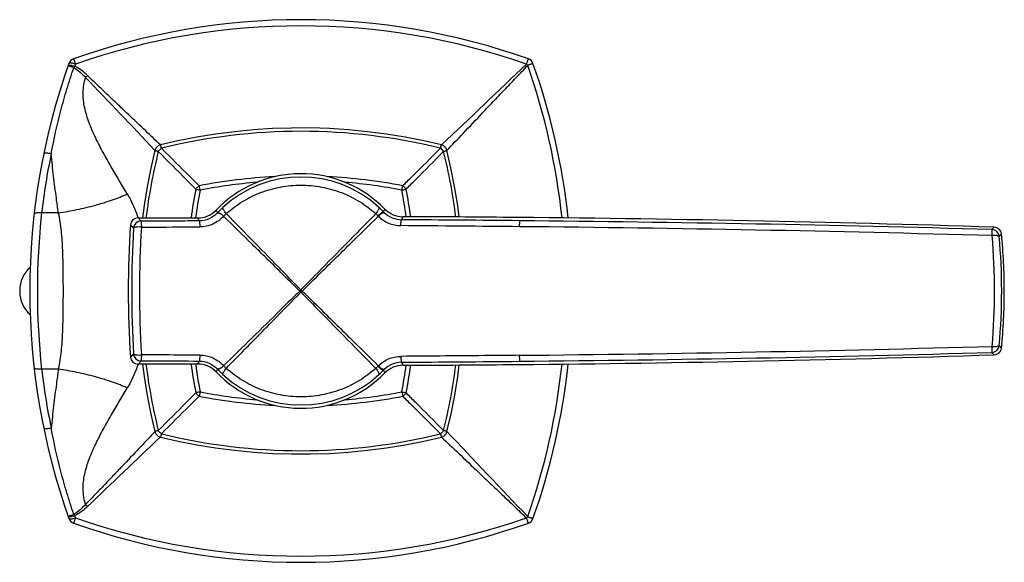
# Model space of a CAD drawing. Units: millimetres. Extents: x -26 to 598, y -19 to 354.
# Drawn here: x 220 to 319, y 124 to 178 of the extents above; entities that cross this region are included whole.
import ezdxf

# ---------------------------------------------------------------- set-up
doc = ezdxf.new("R2010")
doc.units = ezdxf.units.MM
doc.header["$LTSCALE"] = 30.734
doc.layers.add('MSBR-19', color=7, linetype='CONTINUOUS')

msp = doc.modelspace()

# ---------------------------------------------------------------- linework, layer by layer
at = {"layer": 'MSBR-19', "color": 7, "linetype": 'Continuous'}
for p, q in [((233.458, 165.181), (233.498, 165.139)), ((223.765, 158.851), (222.086, 158.851)), ((231.795, 158.35), (237.817, 158.35)), ((232.096, 158.028), (231.795, 158.35)), ((237.951, 158.04), (237.817, 158.35)), ((258.448, 158.471), (258.316, 158.164)), ((317.997, 157.418), (317.773, 157.178)), ((219.875, 151.059), (219.875, 150.931)), ((317.773, 144.806), (317.997, 144.566)), ((231.795, 143.635), (232.096, 143.957)), ((237.817, 143.635), (237.95, 143.944)), ((258.316, 143.821), (258.448, 143.513)), ((223.765, 143.133), (222.086, 143.133)), ((237.817, 143.635), (231.795, 143.635)), ((256.502, 143.024), (256.642, 142.748)), ((234.021, 136.266), (234.049, 136.293))]:
    msp.add_line(p, q, dxfattribs=at)
for points in [[(262.338, 165.694), (260.571, 166.099), (258.688, 166.47), (256.795, 166.779), (254.892, 167.026), (252.983, 167.212), (251.068, 167.336), (249.151, 167.398), (247.233, 167.397), (245.315, 167.335), (243.401, 167.211), (241.491, 167.025), (239.589, 166.777), (237.695, 166.468), (235.813, 166.097), (234.055, 165.694)], [(234.055, 165.694), (234.016, 165.683), (233.951, 165.66), (233.889, 165.632), (233.829, 165.598), (233.772, 165.558), (233.719, 165.514), (233.671, 165.465), (233.627, 165.412), (233.588, 165.355), (233.554, 165.294), (233.526, 165.231), (233.504, 165.166), (233.495, 165.134)], [(262.898, 165.134), (262.888, 165.172), (262.865, 165.237), (262.836, 165.3), (262.802, 165.36), (262.763, 165.416), (262.718, 165.469), (262.669, 165.518), (262.616, 165.562), (262.559, 165.601), (262.499, 165.635), (262.436, 165.663), (262.37, 165.685), (262.338, 165.694)], [(233.495, 165.134), (233.089, 163.366), (232.719, 161.484), (232.41, 159.59), (232.249, 158.35)], [(264.133, 158.439), (263.982, 159.6), (263.672, 161.493), (263.302, 163.376), (262.898, 165.134)], [(232.249, 143.635), (232.411, 142.384), (232.721, 140.491), (233.091, 138.609), (233.495, 136.851)], [(262.898, 136.851), (263.304, 138.618), (263.674, 140.5), (263.983, 142.394), (264.133, 143.545)], [(233.495, 136.851), (233.505, 136.812), (233.528, 136.748), (233.556, 136.685), (233.59, 136.625), (233.63, 136.569), (233.674, 136.516), (233.723, 136.467), (233.776, 136.423), (233.833, 136.384), (233.893, 136.35), (233.957, 136.322), (234.022, 136.299), (234.055, 136.291)], [(262.338, 136.291), (262.376, 136.301), (262.441, 136.324), (262.503, 136.352), (262.563, 136.386), (262.62, 136.425), (262.673, 136.47), (262.721, 136.518), (262.766, 136.572), (262.805, 136.629), (262.839, 136.689), (262.867, 136.752), (262.889, 136.818), (262.898, 136.851)], [(234.055, 136.291), (235.822, 135.885), (237.705, 135.515), (239.598, 135.206), (241.501, 134.958), (243.41, 134.772), (245.325, 134.649), (247.242, 134.587), (249.161, 134.587), (251.078, 134.649), (252.992, 134.773), (254.902, 134.959), (256.804, 135.207), (258.698, 135.516), (260.58, 135.887), (262.338, 136.291)]]:
    msp.add_lwpolyline(points, dxfattribs=at)
for centre, radius, start, end in [((248.197, 109.81), 68.487, 70.46592, 109.53408), ((248.197, 108.651), 69.022, 70.79091, 109.20931), ((289.378, 150.992), 68.487, 160.46592, 199.53408), ((225.552, 173.637), 0.762, 109.53408, 160.46592), ((228.613, 171.803), 3.686, 150.3882, 153.16104), ((286.388, 150.641), 65.167, 159.15484, 159.34894), ((-1886.223, 2434.513), 3124.723, 313.440525, 313.657238), ((268.741, 171.537), 3.154, 43.34776, 46.65283), ((205.79, 150.979), 69.089, 6.12318, 19.2019), ((270.841, 173.637), 0.762, 19.53408, 70.46592), ((207.015, 150.992), 68.487, 6.15953, 19.53408), ((228.308, 170.881), 2.405, 131.88279, 138.11744), ((-2030.281, -1978.638), 3117.768, 43.4415, 43.626688), ((248.197, 108.317), 58.746, 76.16356, 103.83644), ((287.632, 151.296), 65.98, 168.19387, 173.42499), ((290.845, 151), 58.717, 166.16454, 172.80842), ((205.552, 151), 58.714, 7.28205, 13.8356), ((248.197, 150.992), 11.803, 44.30926, 136.36599), ((248.197, 108.274), 54.285, 92.82712, 100.88302), ((248.197, 108.274), 53.841, 94.73023, 100.87362), ((248.197, 150.838), 11.623, 47.49536, 132.50464), ((248.197, 108.274), 54.285, 79.11698, 87.18422), ((248.197, 108.274), 53.841, 79.12642, 85.27164), ((290.915, 150.992), 54.285, 169.11699, 172.20937), ((290.915, 150.992), 53.841, 169.12659, 172.14521), ((205.478, 150.992), 53.841, 7.98386, 10.87346), ((205.478, 150.992), 54.285, 7.91644, 10.88303), ((293.212, 150.992), 71.558, 173.69478, 186.30522), ((237.817, 160.888), 2.538, 269.99869, 316.36731), ((349.506, 215.349), 123.399, 207.09954, 207.24401), ((246.622, 152.566), 9.284, 132.54996, 137.32593), ((254.732, 157.527), 1.594, 41.00037, 51.68183), ((249.775, 152.57), 9.279, 43.52639, 47.45156), ((152.371, 211.792), 116.766, 333.09882, 333.25072), ((258.57, 160.917), 2.846, 223.41059, 225.7023), ((258.338, 160.674), 2.511, 225.63107, 269.51074), ((258.459, 161.01), 2.538, 224.30803, 269.75041), ((327.349, 150.992), 96.543, 176.05121, 183.94879), ((231.795, 157.588), 0.761, 89.99313, 176.05838), ((232.097, 157.265), 0.763, 90.07489, 176.15264), ((256.72, 159.255), 1.039, 220.97524, 225.0551), ((220.895, -5049.151), 5207.449, 89.457261, 89.588259), ((248.197, -2183.177), 2341.671, 89.502806, 89.749179), ((251.215, -1949.008), 2107.484, 88.184127, 89.529634), ((245.593, -2439.866), 2598.047, 88.407998, 89.456846), ((339.697, 150.992), 108.546, 176.65993, 183.34006), ((344.921, 150.992), 112.979, 176.73467, 183.26511), ((212.549, -5800.921), 5958.665, 89.4454994, 89.5605201), ((245.285, -2413.29), 2570.876, 88.383794, 89.444399), ((317.749, 156.416), 0.763, 5.58512, 88.22754), ((317.972, 156.656), 0.762, 5.68245, 88.12153), ((261.386, 150.99), 57.632, 0.00176, 5.71741), ((254.186, 150.992), 63.852, 354.99522, 5.00481), ((257.244, 150.985), 61.511, 0.00705, 5.13529), ((222.923, 151.063), 3.048, 130.78391, 180), ((222.923, 150.921), 3.048, 180, 229.2161), ((253.392, 145.796), 7.426, 134.40283, 135.59717), ((253.392, 156.188), 7.426, 224.40283, 225.59717), ((243.001, 145.796), 7.426, 44.40283, 45.59717), ((243.001, 156.188), 7.426, 314.40358, 315.59642), ((257.198, 151.002), 61.557, 354.86662, 359.99102), ((261.386, 150.994), 57.632, 354.28246, 359.99811), ((245.282, 2715.477), 2571.078, 270.55564, 271.616161), ((245.605, 2741.25), 2597.447, 270.543033, 271.592123), ((317.749, 145.568), 0.763, 271.7725, 354.41488), ((317.972, 145.328), 0.762, 271.87184, 354.32281), ((231.795, 144.396), 0.761, 183.94011, 270.00874), ((232.097, 144.719), 0.763, 183.84758, 269.92492), ((258.338, 141.31), 2.511, 90.48868, 134.36913), ((220.775, 5365.562), 5221.876, 270.411923, 270.542558), ((251.214, 2250.995), 2107.487, 270.470396, 271.815901), ((287.637, 150.689), 65.985, 186.57521, 191.80594), ((290.845, 150.984), 58.717, 187.19157, 193.83545), ((290.915, 150.992), 54.285, 187.79064, 190.88302), ((290.915, 150.992), 53.841, 187.85479, 190.87344), ((237.817, 141.096), 2.538, 43.63269, 90.00131), ((349.311, 86.903), 123.103, 152.82554, 152.97042), ((248.197, 150.992), 11.803, 223.63401, 315.69074), ((246.621, 149.417), 9.283, 222.67369, 227.45042), ((254.732, 144.456), 1.594, 308.31511, 319.00211), ((256.722, 142.728), 1.042, 134.95108, 139.01991), ((249.775, 149.414), 9.278, 312.54837, 316.47384), ((258.57, 141.068), 2.846, 134.29757, 136.5891), ((258.459, 140.975), 2.538, 90.24959, 135.69197), ((205.478, 150.992), 53.841, 349.12641, 352.01614), ((248.197, 2485.162), 2341.671, 270.250821, 270.497194), ((205.478, 150.992), 54.285, 349.11697, 352.08356), ((205.552, 150.984), 58.714, 346.16438, 352.71794), ((205.791, 151.005), 69.087, 340.79803, 353.87694), ((207.015, 150.992), 68.487, 340.46592, 353.84046), ((248.197, 151.146), 11.623, 227.49536, 312.50464), ((248.197, 193.71), 53.841, 259.12641, 265.26979), ((248.197, 193.71), 53.841, 274.7284, 280.87346), ((248.197, 193.71), 54.285, 259.11698, 267.1729), ((248.197, 193.71), 54.285, 272.81578, 280.88303), ((2531.722, 2285.417), 3124.729, 223.440524, 223.657238), ((2377.443, -2127.081), 3117.21, 133.441137, 133.626693), ((248.197, 193.667), 58.746, 256.16355, 283.83644), ((228.308, 131.103), 2.405, 221.88295, 228.11748), ((225.552, 128.347), 0.762, 199.53408, 250.46608), ((228.613, 130.182), 3.686, 206.83886, 209.61173), ((286.388, 151.343), 65.166, 200.65106, 200.84512), ((248.197, 193.333), 69.022, 250.79067, 289.20912), ((268.741, 130.447), 3.154, 313.34776, 316.65282), ((270.841, 128.347), 0.762, 289.53408, 340.46592), ((248.197, 192.174), 68.487, 250.46592, 289.53408)]:
    msp.add_arc(centre, radius, start, end, dxfattribs=at)
for points, knots in [([(225.324, 173.467), (225.288, 173.479), (225.217, 173.505), (225.111, 173.542), (225.013, 173.578), (224.937, 173.605), (224.884, 173.625), (224.85, 173.637), (224.822, 173.648), (224.798, 173.657), (224.781, 173.664), (224.767, 173.669), (224.762, 173.672), (224.756, 173.673), (224.757, 173.674)], [0, 0, 0, 0, 0.189929, 0.377468, 0.553845, 0.709677, 0.777013, 0.836264, 0.88687, 0.928267, 0.96004, 0.98236, 0.995552, 1, 1, 1, 1]), ([(224.757, 173.674), (224.765, 173.697), (224.816, 173.717), (224.885, 173.722), (224.968, 173.72), (225.067, 173.707), (225.217, 173.679), (225.331, 173.648), (225.409, 173.624)], [0, 0, 0, 0, 0.105919, 0.199536, 0.32261, 0.472015, 0.640404, 1, 1, 1, 1]), ([(225.487, 173.83), (225.409, 173.855), (225.294, 173.887), (225.144, 173.917), (225.045, 173.931), (224.961, 173.936), (224.893, 173.932), (224.841, 173.914), (224.833, 173.892)], [0, 0, 0, 0, 0.361289, 0.530486, 0.680459, 0.803691, 0.896929, 1, 1, 1, 1]), ([(225.297, 174.355), (225.298, 174.355), (225.298, 174.35), (225.301, 174.346), (225.305, 174.333), (225.312, 174.318), (225.319, 174.297), (225.329, 174.271), (225.34, 174.241), (225.357, 174.192), (225.382, 174.122), (225.415, 174.031), (225.45, 173.933), (225.475, 173.865), (225.487, 173.83)], [0, 0, 0, 0, 0.004201, 0.016928, 0.038518, 0.069297, 0.109458, 0.158688, 0.216547, 0.282595, 0.436671, 0.613258, 0.803868, 1, 1, 1, 1]), ([(226.702, 172.671), (226.51, 172.856), (226.106, 173.21), (225.652, 173.505), (225.409, 173.624)], [0, 0, 0, 0, 0.496332, 1, 1, 1, 1]), ([(262.892, 165.136), (263.434, 165.708), (264.63, 166.97), (266.184, 168.608), (267.571, 170.066), (268.69, 171.244), (269.852, 172.459), (270.639, 173.282), (271.035, 173.702)], [0, 0, 0, 0, 0.200113, 0.441224, 0.573154, 0.710964, 0.853596, 1, 1, 1, 1]), ([(270.906, 173.83), (270.918, 173.865), (270.943, 173.933), (270.978, 174.031), (271.011, 174.122), (271.036, 174.192), (271.053, 174.241), (271.064, 174.271), (271.074, 174.297), (271.082, 174.318), (271.088, 174.333), (271.092, 174.346), (271.095, 174.35), (271.096, 174.355), (271.096, 174.355)], [0, 0, 0, 0, 0.196131, 0.38674, 0.563325, 0.7174, 0.783449, 0.841308, 0.890538, 0.9307, 0.961479, 0.98307, 0.995798, 1, 1, 1, 1]), ([(271.56, 173.892), (271.56, 173.891), (271.555, 173.891), (271.55, 173.887), (271.538, 173.883), (271.522, 173.877), (271.501, 173.869), (271.475, 173.86), (271.445, 173.849), (271.396, 173.831), (271.327, 173.806), (271.236, 173.773), (271.137, 173.738), (271.069, 173.714), (271.035, 173.702)], [0, 0, 0, 0, 0.004202, 0.01693, 0.038522, 0.069301, 0.109462, 0.158692, 0.216552, 0.2826, 0.436675, 0.613261, 0.80387, 1, 1, 1, 1]), ([(223.048, 164.796), (223.322, 166.256), (223.807, 168.442), (224.613, 171.323), (225.077, 172.754), (225.324, 173.467)], [0, 0, 0, 0, 0.496875, 0.747909, 1, 1, 1, 1]), ([(225.324, 173.467), (225.553, 173.345), (225.975, 173.039), (226.342, 172.675), (226.517, 172.487)], [0, 0, 0, 0, 0.501204, 1, 1, 1, 1]), ([(234.053, 165.688), (233.557, 166.157), (232.471, 167.186), (231.064, 168.522), (229.817, 169.707), (228.809, 170.663), (227.769, 171.658), (227.062, 172.332), (226.702, 172.671)], [0, 0, 0, 0, 0.202094, 0.442585, 0.573926, 0.71121, 0.853527, 1, 1, 1, 1]), ([(230.709, 160.759), (230.168, 161.672), (229.339, 163.049), (228.274, 164.927), (227.516, 166.385), (226.857, 167.88), (226.375, 169.41), (226.224, 170.722), (226.321, 171.747), (226.441, 172.244), (226.518, 172.486)], [0, 0, 0, 0, 0.248807, 0.376886, 0.505827, 0.633986, 0.759392, 0.880722, 0.940379, 1, 1, 1, 1]), ([(234.147, 165.358), (234.14, 165.382), (234.126, 165.428), (234.107, 165.494), (234.092, 165.552), (234.081, 165.601), (234.072, 165.639), (234.066, 165.669), (234.061, 165.683), (234.057, 165.694), (234.055, 165.694)], [0, 0, 0, 0, 0.218807, 0.415944, 0.587868, 0.732178, 0.84679, 0.930036, 0.980731, 1, 1, 1, 1]), ([(262.246, 165.358), (262.261, 165.404), (262.28, 165.47), (262.301, 165.552), (262.312, 165.601), (262.321, 165.64), (262.328, 165.669), (262.332, 165.683), (262.336, 165.694), (262.338, 165.694)], [0, 0, 0, 0, 0.416351, 0.588451, 0.732858, 0.847454, 0.93058, 0.981022, 1, 1, 1, 1]), ([(223.048, 164.795), (222.959, 164.813), (222.825, 164.836), (222.652, 164.856), (222.536, 164.863), (222.441, 164.863), (222.376, 164.858), (222.338, 164.848), (222.316, 164.839), (222.304, 164.827), (222.302, 164.819)], [0, 0, 0, 0, 0.358031, 0.531059, 0.685854, 0.812552, 0.906291, 0.940136, 0.966053, 1, 1, 1, 1]), ([(223.765, 158.851), (223.698, 159.34), (223.585, 160.2), (223.426, 161.431), (223.242, 162.922), (223.122, 164.045), (223.048, 164.796)], [0, 0, 0, 0, 0.247483, 0.434298, 0.622043, 1, 1, 1, 1]), ([(233.495, 165.134), (233.495, 165.132), (233.505, 165.127), (233.52, 165.123), (233.549, 165.116), (233.588, 165.108), (233.637, 165.097), (233.695, 165.082), (233.76, 165.063), (233.807, 165.049), (233.831, 165.041)], [0, 0, 0, 0, 0.019237, 0.069907, 0.153139, 0.267748, 0.412063, 0.584002, 0.781162, 1, 1, 1, 1]), ([(233.831, 165.041), (233.853, 165.071), (233.946, 165.188), (234.057, 165.291), (234.147, 165.358)], [0, 0, 0, 0, 0.248187, 1, 1, 1, 1]), ([(237.609, 161.241), (237.294, 161.558), (236.035, 162.825), (234.775, 164.092), (233.831, 165.041)], [0, 0, 0, 0, 0.250474, 1, 1, 1, 1]), ([(237.947, 161.58), (237.63, 161.895), (236.363, 163.154), (235.096, 164.414), (234.147, 165.358)], [0, 0, 0, 0, 0.250492, 1, 1, 1, 1]), ([(258.445, 161.579), (258.763, 161.895), (260.03, 163.154), (261.297, 164.413), (262.246, 165.358)], [0, 0, 0, 0, 0.250474, 1, 1, 1, 1]), ([(258.784, 161.241), (259.1, 161.559), (260.359, 162.826), (261.618, 164.092), (262.562, 165.041)], [0, 0, 0, 0, 0.250492, 1, 1, 1, 1]), ([(262.562, 165.041), (262.518, 165.101), (262.42, 165.216), (262.306, 165.313), (262.246, 165.358)], [0, 0, 0, 0, 0.499987, 1, 1, 1, 1]), ([(262.562, 165.041), (262.586, 165.049), (262.633, 165.063), (262.699, 165.082), (262.756, 165.096), (262.805, 165.108), (262.844, 165.116), (262.874, 165.123), (262.888, 165.127), (262.898, 165.132), (262.898, 165.134)], [0, 0, 0, 0, 0.218807, 0.415944, 0.587868, 0.732177, 0.84679, 0.930036, 0.980731, 1, 1, 1, 1]), ([(240.673, 158.778), (241.174, 159.228), (242.269, 160.043), (244.115, 160.951), (246.115, 161.514), (248.197, 161.706), (250.278, 161.514), (252.278, 160.951), (254.124, 160.043), (255.219, 159.228), (255.721, 158.778)], [0, 0, 0, 0, 0.122974, 0.24742, 0.373279, 0.5, 0.626722, 0.75258, 0.877026, 1, 1, 1, 1]), ([(223.765, 158.851), (224.393, 158.945), (225.648, 159.168), (227.475, 159.601), (229.171, 160.121), (230.227, 160.537), (230.709, 160.758)], [0, 0, 0, 0, 0.263762, 0.529233, 0.779776, 1, 1, 1, 1]), ([(230.709, 160.758), (230.82, 160.572), (231.247, 159.8), (231.582, 158.98), (231.791, 158.349)], [0, 0, 0, 0, 0.246254, 1, 1, 1, 1]), ([(237.609, 161.241), (237.632, 161.273), (237.732, 161.398), (237.85, 161.509), (237.948, 161.579)], [0, 0, 0, 0, 0.246425, 1, 1, 1, 1]), ([(237.609, 161.241), (237.642, 161.234), (237.786, 161.203), (237.93, 161.172), (238.041, 161.149)], [0, 0, 0, 0, 0.230019, 1, 1, 1, 1]), ([(238.04, 161.148), (238.032, 161.186), (238.002, 161.33), (237.971, 161.474), (237.948, 161.579)], [0, 0, 0, 0, 0.264333, 1, 1, 1, 1]), ([(258.352, 161.149), (258.39, 161.157), (258.534, 161.187), (258.678, 161.218), (258.784, 161.241)], [0, 0, 0, 0, 0.264333, 1, 1, 1, 1]), ([(258.353, 161.149), (258.361, 161.187), (258.391, 161.331), (258.423, 161.474), (258.445, 161.579)], [0, 0, 0, 0, 0.264347, 1, 1, 1, 1]), ([(258.445, 161.579), (258.477, 161.556), (258.603, 161.457), (258.713, 161.339), (258.784, 161.241)], [0, 0, 0, 0, 0.246426, 1, 1, 1, 1]), ([(222.086, 158.851), (221.995, 158.86), (221.859, 158.868), (221.683, 158.862), (221.566, 158.849), (221.467, 158.827), (221.385, 158.797), (221.333, 158.753), (221.329, 158.723)], [0, 0, 0, 0, 0.343006, 0.50993, 0.660756, 0.78673, 0.884066, 1, 1, 1, 1]), ([(223.765, 158.851), (223.894, 158.256), (224.068, 157.007), (224.185, 155.074), (224.23, 153.055), (224.24, 150.992), (224.23, 148.93), (224.185, 146.91), (224.068, 144.977), (223.894, 143.728), (223.765, 143.133)], [0, 0, 0, 0, 0.115797, 0.239339, 0.368284, 0.5, 0.631716, 0.760661, 0.884203, 1, 1, 1, 1]), ([(239.786, 158.849), (239.557, 158.601), (238.986, 158.188), (238.295, 158.041), (237.951, 158.04)], [0, 0, 0, 0, 0.49538, 1, 1, 1, 1]), ([(240.41, 158.516), (240.347, 158.572), (240.25, 158.651), (240.118, 158.742), (240.026, 158.797), (239.944, 158.837), (239.869, 158.862), (239.808, 158.866), (239.786, 158.849)], [0, 0, 0, 0, 0.347392, 0.513303, 0.662572, 0.787608, 0.884876, 1, 1, 1, 1]), ([(239.796, 158.859), (239.805, 158.867), (239.834, 158.875), (239.885, 158.868), (239.951, 158.845), (240.032, 158.805), (240.124, 158.75), (240.256, 158.658), (240.353, 158.579), (240.416, 158.523)], [0, 0, 0, 0, 0.046701, 0.114806, 0.211446, 0.336252, 0.485592, 0.651776, 1, 1, 1, 1]), ([(240.673, 158.778), (240.618, 158.84), (240.541, 158.936), (240.452, 159.067), (240.397, 159.16), (240.357, 159.244), (240.33, 159.321), (240.326, 159.383), (240.344, 159.406)], [0, 0, 0, 0, 0.338829, 0.503394, 0.653327, 0.780625, 0.880769, 1, 1, 1, 1]), ([(240.416, 158.523), (240.473, 158.594), (240.557, 158.682), (240.649, 158.76), (240.673, 158.778)], [0, 0, 0, 0, 0.751473, 1, 1, 1, 1]), ([(248.196, 151.102), (247.57, 151.741), (245.063, 154.3), (242.555, 156.859), (240.673, 158.778)], [0, 0, 0, 0, 0.249699, 1, 1, 1, 1]), ([(255.721, 158.778), (255.095, 158.14), (252.586, 155.581), (250.078, 153.023), (248.197, 151.102)], [0, 0, 0, 0, 0.249543, 1, 1, 1, 1]), ([(256.049, 159.406), (256.068, 159.383), (256.063, 159.321), (256.036, 159.244), (255.996, 159.16), (255.941, 159.067), (255.852, 158.936), (255.775, 158.84), (255.721, 158.778)], [0, 0, 0, 0, 0.119231, 0.219375, 0.346673, 0.496606, 0.661171, 1, 1, 1, 1]), ([(255.935, 158.573), (255.997, 158.63), (256.117, 158.734), (256.266, 158.85), (256.371, 158.918), (256.43, 158.949), (256.471, 158.965), (256.496, 158.965), (256.502, 158.96)], [0, 0, 0, 0, 0.360206, 0.683191, 0.808689, 0.903092, 0.964919, 1, 1, 1, 1]), ([(255.986, 158.519), (256.046, 158.577), (256.137, 158.66), (256.263, 158.757), (256.35, 158.815), (256.429, 158.858), (256.501, 158.888), (256.56, 158.895), (256.582, 158.879)], [0, 0, 0, 0, 0.348797, 0.514808, 0.663933, 0.788714, 0.885677, 1, 1, 1, 1]), ([(237.951, 158.04), (237.463, 158.039), (235.512, 158.034), (233.56, 158.03), (232.096, 158.028)], [0, 0, 0, 0, 0.249762, 1, 1, 1, 1]), ([(232.096, 158.028), (232.097, 158.027), (232.099, 158.021), (232.101, 158.011), (232.104, 157.996), (232.107, 157.966), (232.111, 157.917), (232.115, 157.845), (232.119, 157.758), (232.123, 157.617), (232.125, 157.505), (232.126, 157.427)], [0, 0, 0, 0, 0.009003, 0.026074, 0.051422, 0.084996, 0.175902, 0.296485, 0.443426, 0.612802, 1, 1, 1, 1]), ([(237.951, 158.04), (237.955, 158.038), (237.963, 158.02), (237.972, 157.988), (237.98, 157.934), (237.989, 157.861), (237.996, 157.771), (238.004, 157.629), (238.008, 157.518), (238.01, 157.441)], [0, 0, 0, 0, 0.026754, 0.083225, 0.173253, 0.295606, 0.446948, 0.620259, 1, 1, 1, 1]), ([(240.41, 158.516), (240.259, 158.353), (239.926, 158.05), (239.34, 157.708), (238.692, 157.493), (238.237, 157.441), (238.01, 157.441)], [0, 0, 0, 0, 0.247102, 0.496285, 0.747389, 1, 1, 1, 1]), ([(248.087, 150.992), (247.446, 151.617), (246.328, 152.715), (244.728, 154.284), (242.807, 156.165), (241.371, 157.578), (240.41, 158.516)], [0, 0, 0, 0, 0.24972, 0.437499, 0.625337, 1, 1, 1, 1]), ([(248.306, 150.992), (248.947, 151.617), (250.066, 152.716), (251.666, 154.285), (253.588, 156.167), (255.025, 157.581), (255.986, 158.519)], [0, 0, 0, 0, 0.24972, 0.4375, 0.625338, 1, 1, 1, 1]), ([(255.986, 158.519), (256.135, 158.375), (256.457, 158.106), (257.012, 157.805), (257.618, 157.618), (258.042, 157.565), (258.253, 157.568)], [0, 0, 0, 0, 0.247286, 0.496512, 0.747551, 1, 1, 1, 1]), ([(258.253, 157.568), (258.255, 157.643), (258.259, 157.753), (258.269, 157.893), (258.276, 157.983), (258.285, 158.056), (258.294, 158.111), (258.303, 158.144), (258.311, 158.161), (258.316, 158.164)], [0, 0, 0, 0, 0.374922, 0.547513, 0.699248, 0.822857, 0.914486, 0.972365, 1, 1, 1, 1]), ([(270.215, 157.464), (270.216, 157.54), (270.217, 157.681), (270.219, 157.866), (270.221, 157.99), (270.221, 158.049), (270.222, 158.064)], [0, 0, 0, 0, 0.379093, 0.706316, 0.921448, 1, 1, 1, 1]), ([(232.126, 157.427), (232.032, 157.433), (231.85, 157.438), (231.633, 157.425), (231.486, 157.399), (231.409, 157.376), (231.359, 157.352), (231.339, 157.327), (231.336, 157.316)], [0, 0, 0, 0, 0.343628, 0.666311, 0.794466, 0.892245, 0.958293, 1, 1, 1, 1]), ([(232.126, 157.427), (232.616, 157.428), (234.578, 157.431), (236.539, 157.437), (238.01, 157.441)], [0, 0, 0, 0, 0.250213, 1, 1, 1, 1]), ([(317.795, 156.563), (317.797, 156.64), (317.798, 156.753), (317.796, 156.897), (317.794, 156.99), (317.79, 157.066), (317.786, 157.122), (317.781, 157.156), (317.777, 157.172), (317.774, 157.177), (317.773, 157.178)], [0, 0, 0, 0, 0.37485, 0.548417, 0.701289, 0.825758, 0.917632, 0.974747, 0.990981, 1, 1, 1, 1]), ([(318.508, 156.49), (318.526, 156.511), (318.6, 156.592), (318.675, 156.671), (318.73, 156.732)], [0, 0, 0, 0, 0.251115, 1, 1, 1, 1]), ([(318.508, 156.49), (318.505, 156.499), (318.486, 156.519), (318.441, 156.537), (318.373, 156.553), (318.242, 156.571), (318.046, 156.576), (317.882, 156.569), (317.795, 156.563)], [0, 0, 0, 0, 0.039241, 0.103194, 0.19856, 0.324265, 0.645497, 1, 1, 1, 1]), ([(248.087, 150.992), (247.448, 150.366), (244.888, 147.859), (242.33, 145.35), (240.41, 143.468)], [0, 0, 0, 0, 0.249699, 1, 1, 1, 1]), ([(240.672, 143.206), (241.297, 143.846), (242.395, 144.963), (243.964, 146.562), (245.845, 148.483), (247.258, 149.921), (248.197, 150.882)], [0, 0, 0, 0, 0.249543, 0.437265, 0.625115, 1, 1, 1, 1]), ([(248.197, 150.883), (248.823, 150.243), (251.33, 147.684), (253.838, 145.125), (255.721, 143.206)], [0, 0, 0, 0, 0.249699, 1, 1, 1, 1]), ([(248.306, 150.992), (248.947, 150.367), (250.066, 149.269), (251.666, 147.699), (253.588, 145.818), (255.025, 144.403), (255.986, 143.465)], [0, 0, 0, 0, 0.24972, 0.4375, 0.625339, 1, 1, 1, 1]), ([(317.773, 144.806), (317.774, 144.807), (317.777, 144.812), (317.781, 144.828), (317.786, 144.862), (317.79, 144.918), (317.794, 144.994), (317.796, 145.087), (317.798, 145.231), (317.797, 145.344), (317.795, 145.422)], [0, 0, 0, 0, 0.009019, 0.025253, 0.082368, 0.174242, 0.298711, 0.451583, 0.62515, 1, 1, 1, 1]), ([(317.795, 145.422), (317.882, 145.415), (318.046, 145.408), (318.242, 145.414), (318.373, 145.431), (318.441, 145.447), (318.486, 145.465), (318.505, 145.485), (318.508, 145.494)], [0, 0, 0, 0, 0.354503, 0.675735, 0.801439, 0.896806, 0.960759, 1, 1, 1, 1]), ([(318.73, 145.252), (318.712, 145.273), (318.638, 145.354), (318.563, 145.433), (318.508, 145.494)], [0, 0, 0, 0, 0.251123, 1, 1, 1, 1]), ([(231.336, 144.668), (231.339, 144.657), (231.359, 144.633), (231.409, 144.608), (231.486, 144.585), (231.633, 144.559), (231.85, 144.547), (232.032, 144.551), (232.126, 144.557)], [0, 0, 0, 0, 0.041707, 0.107755, 0.205533, 0.333689, 0.656372, 1, 1, 1, 1]), ([(232.126, 144.557), (232.125, 144.479), (232.123, 144.368), (232.119, 144.226), (232.115, 144.139), (232.111, 144.067), (232.107, 144.018), (232.104, 143.988), (232.101, 143.973), (232.099, 143.963), (232.097, 143.958), (232.096, 143.957)], [0, 0, 0, 0, 0.387198, 0.556574, 0.703515, 0.824098, 0.915004, 0.948578, 0.973926, 0.990997, 1, 1, 1, 1]), ([(232.096, 143.957), (232.584, 143.956), (234.536, 143.953), (236.487, 143.948), (237.95, 143.944)], [0, 0, 0, 0, 0.250212, 1, 1, 1, 1]), ([(238.01, 144.543), (237.52, 144.545), (235.558, 144.55), (233.597, 144.555), (232.126, 144.557)], [0, 0, 0, 0, 0.249762, 1, 1, 1, 1]), ([(237.95, 143.944), (238.295, 143.943), (238.986, 143.796), (239.557, 143.384), (239.786, 143.135)], [0, 0, 0, 0, 0.504613, 1, 1, 1, 1]), ([(238.01, 144.543), (238.008, 144.466), (238.004, 144.355), (237.996, 144.213), (237.989, 144.123), (237.98, 144.051), (237.972, 143.996), (237.963, 143.964), (237.955, 143.946), (237.951, 143.944)], [0, 0, 0, 0, 0.379739, 0.553051, 0.704393, 0.826746, 0.916775, 0.973246, 1, 1, 1, 1]), ([(238.01, 144.543), (238.237, 144.544), (238.692, 144.491), (239.34, 144.276), (239.926, 143.935), (240.259, 143.632), (240.41, 143.468)], [0, 0, 0, 0, 0.25262, 0.503683, 0.752889, 1, 1, 1, 1]), ([(255.986, 143.465), (256.134, 143.611), (256.457, 143.878), (257.012, 144.179), (257.618, 144.368), (258.042, 144.416), (258.253, 144.416)], [0, 0, 0, 0, 0.247228, 0.496428, 0.747514, 1, 1, 1, 1]), ([(270.215, 144.52), (269.217, 144.51), (265.23, 144.473), (261.243, 144.439), (258.253, 144.416)], [0, 0, 0, 0, 0.250265, 1, 1, 1, 1]), ([(258.253, 144.416), (258.255, 144.34), (258.26, 144.229), (258.269, 144.088), (258.277, 143.999), (258.286, 143.926), (258.295, 143.872), (258.304, 143.84), (258.311, 143.823), (258.316, 143.821)], [0, 0, 0, 0, 0.379392, 0.552541, 0.703794, 0.826162, 0.916299, 0.972956, 1, 1, 1, 1]), ([(270.222, 143.92), (270.221, 143.936), (270.221, 143.994), (270.219, 144.119), (270.217, 144.303), (270.216, 144.444), (270.215, 144.52)], [0, 0, 0, 0, 0.078592, 0.29374, 0.620946, 1, 1, 1, 1]), ([(222.086, 143.133), (221.995, 143.124), (221.858, 143.116), (221.682, 143.123), (221.564, 143.136), (221.466, 143.158), (221.384, 143.188), (221.333, 143.231), (221.329, 143.262)], [0, 0, 0, 0, 0.344653, 0.51184, 0.662528, 0.788048, 0.884823, 1, 1, 1, 1]), ([(223.765, 143.133), (223.698, 142.644), (223.585, 141.784), (223.426, 140.553), (223.242, 139.062), (223.122, 137.939), (223.048, 137.189)], [0, 0, 0, 0, 0.247483, 0.434298, 0.622042, 1, 1, 1, 1]), ([(230.709, 141.226), (230.227, 141.447), (229.171, 141.863), (227.475, 142.383), (225.648, 142.817), (224.393, 143.04), (223.765, 143.133)], [0, 0, 0, 0, 0.220224, 0.470767, 0.736238, 1, 1, 1, 1]), ([(231.791, 143.636), (231.721, 143.423), (231.425, 142.592), (231.044, 141.791), (230.709, 141.226)], [0, 0, 0, 0, 0.254639, 1, 1, 1, 1]), ([(240.41, 143.468), (240.347, 143.412), (240.25, 143.333), (240.118, 143.242), (240.026, 143.187), (239.944, 143.148), (239.869, 143.122), (239.808, 143.118), (239.786, 143.135)], [0, 0, 0, 0, 0.347418, 0.513334, 0.662601, 0.78763, 0.884889, 1, 1, 1, 1]), ([(240.416, 143.461), (240.353, 143.405), (240.256, 143.326), (240.124, 143.235), (240.032, 143.179), (239.951, 143.14), (239.885, 143.117), (239.834, 143.109), (239.805, 143.118), (239.796, 143.125)], [0, 0, 0, 0, 0.348223, 0.514407, 0.663747, 0.788553, 0.885193, 0.953298, 1, 1, 1, 1]), ([(240.344, 142.578), (240.326, 142.601), (240.33, 142.663), (240.357, 142.741), (240.397, 142.825), (240.452, 142.917), (240.541, 143.048), (240.618, 143.144), (240.673, 143.206)], [0, 0, 0, 0, 0.119231, 0.219375, 0.346673, 0.496606, 0.661171, 1, 1, 1, 1]), ([(240.672, 143.206), (240.649, 143.225), (240.557, 143.302), (240.473, 143.39), (240.416, 143.461)], [0, 0, 0, 0, 0.248547, 1, 1, 1, 1]), ([(255.721, 143.206), (255.219, 142.756), (254.124, 141.941), (252.278, 141.033), (250.278, 140.47), (248.197, 140.279), (246.115, 140.47), (244.115, 141.033), (242.269, 141.941), (241.174, 142.756), (240.673, 143.206)], [0, 0, 0, 0, 0.122973, 0.24742, 0.373279, 0.5, 0.626721, 0.75258, 0.877026, 1, 1, 1, 1]), ([(255.721, 143.206), (255.775, 143.144), (255.852, 143.048), (255.941, 142.917), (255.996, 142.825), (256.036, 142.741), (256.063, 142.663), (256.068, 142.601), (256.049, 142.578)], [0, 0, 0, 0, 0.338829, 0.503394, 0.653327, 0.780625, 0.880769, 1, 1, 1, 1]), ([(255.935, 143.411), (255.997, 143.354), (256.116, 143.25), (256.265, 143.135), (256.371, 143.066), (256.43, 143.035), (256.471, 143.02), (256.496, 143.019), (256.502, 143.024)], [0, 0, 0, 0, 0.359795, 0.682761, 0.808375, 0.902917, 0.964859, 1, 1, 1, 1]), ([(255.986, 143.465), (256.045, 143.407), (256.137, 143.324), (256.263, 143.228), (256.35, 143.169), (256.429, 143.126), (256.501, 143.097), (256.56, 143.089), (256.582, 143.105)], [0, 0, 0, 0, 0.348489, 0.514454, 0.663605, 0.788467, 0.885534, 1, 1, 1, 1]), ([(226.517, 129.498), (226.441, 129.74), (226.321, 130.237), (226.224, 131.262), (226.375, 132.574), (226.857, 134.104), (227.516, 135.599), (228.274, 137.058), (229.339, 138.935), (230.168, 140.312), (230.709, 141.226)], [0, 0, 0, 0, 0.059621, 0.119278, 0.240608, 0.366014, 0.494173, 0.623114, 0.751193, 1, 1, 1, 1]), ([(238.041, 140.835), (238.003, 140.827), (237.859, 140.798), (237.715, 140.766), (237.609, 140.743)], [0, 0, 0, 0, 0.264331, 1, 1, 1, 1]), ([(238.04, 140.835), (238.032, 140.797), (238.002, 140.654), (237.971, 140.51), (237.948, 140.405)], [0, 0, 0, 0, 0.264347, 1, 1, 1, 1]), ([(258.353, 140.836), (258.361, 140.798), (258.391, 140.654), (258.422, 140.511), (258.445, 140.405)], [0, 0, 0, 0, 0.264333, 1, 1, 1, 1]), ([(258.353, 140.835), (258.391, 140.827), (258.535, 140.797), (258.678, 140.766), (258.784, 140.743)], [0, 0, 0, 0, 0.264347, 1, 1, 1, 1]), ([(237.609, 140.743), (237.293, 140.425), (236.034, 139.158), (234.775, 137.892), (233.831, 136.943)], [0, 0, 0, 0, 0.250492, 1, 1, 1, 1]), ([(237.948, 140.405), (237.63, 140.09), (236.363, 138.83), (235.097, 137.571), (234.147, 136.626)], [0, 0, 0, 0, 0.250474, 1, 1, 1, 1]), ([(237.948, 140.405), (237.916, 140.428), (237.79, 140.527), (237.68, 140.646), (237.609, 140.743)], [0, 0, 0, 0, 0.246425, 1, 1, 1, 1]), ([(258.784, 140.743), (258.761, 140.711), (258.662, 140.586), (258.543, 140.475), (258.445, 140.405)], [0, 0, 0, 0, 0.246425, 1, 1, 1, 1]), ([(258.446, 140.404), (258.763, 140.089), (260.03, 138.83), (261.297, 137.57), (262.246, 136.626)], [0, 0, 0, 0, 0.250492, 1, 1, 1, 1]), ([(258.784, 140.743), (259.099, 140.426), (260.358, 139.159), (261.618, 137.892), (262.562, 136.943)], [0, 0, 0, 0, 0.250474, 1, 1, 1, 1]), ([(223.048, 137.189), (222.959, 137.171), (222.826, 137.148), (222.652, 137.129), (222.537, 137.121), (222.441, 137.121), (222.376, 137.126), (222.338, 137.136), (222.316, 137.145), (222.304, 137.157), (222.302, 137.165)], [0, 0, 0, 0, 0.357871, 0.530878, 0.685691, 0.812436, 0.906229, 0.940098, 0.966033, 1, 1, 1, 1]), ([(225.324, 128.518), (225.077, 129.23), (224.613, 130.662), (223.807, 133.542), (223.322, 135.728), (223.048, 137.189)], [0, 0, 0, 0, 0.252091, 0.503125, 1, 1, 1, 1]), ([(233.501, 136.848), (233.031, 136.352), (232.003, 135.266), (230.667, 133.86), (229.482, 132.612), (228.526, 131.605), (227.53, 130.564), (226.857, 129.858), (226.517, 129.498)], [0, 0, 0, 0, 0.202093, 0.442584, 0.573926, 0.711211, 0.853527, 1, 1, 1, 1]), ([(233.831, 136.943), (233.785, 136.929), (233.719, 136.91), (233.636, 136.889), (233.587, 136.878), (233.549, 136.869), (233.519, 136.862), (233.505, 136.858), (233.495, 136.853), (233.495, 136.851)], [0, 0, 0, 0, 0.415953, 0.587849, 0.732087, 0.846569, 0.929633, 0.98019, 1, 1, 1, 1]), ([(233.831, 136.943), (233.853, 136.913), (233.946, 136.796), (234.057, 136.693), (234.147, 136.626)], [0, 0, 0, 0, 0.248189, 1, 1, 1, 1]), ([(262.562, 136.943), (262.54, 136.913), (262.447, 136.796), (262.336, 136.693), (262.246, 136.626)], [0, 0, 0, 0, 0.248186, 1, 1, 1, 1]), ([(262.898, 136.851), (262.899, 136.853), (262.888, 136.858), (262.874, 136.862), (262.844, 136.869), (262.806, 136.878), (262.757, 136.889), (262.674, 136.91), (262.608, 136.929), (262.562, 136.943)], [0, 0, 0, 0, 0.019808, 0.070365, 0.153429, 0.267911, 0.412149, 0.584046, 1, 1, 1, 1]), ([(234.147, 136.626), (234.133, 136.58), (234.114, 136.514), (234.094, 136.431), (234.082, 136.382), (234.074, 136.344), (234.066, 136.315), (234.063, 136.3), (234.057, 136.29), (234.055, 136.291)], [0, 0, 0, 0, 0.416281, 0.588311, 0.732617, 0.847087, 0.930065, 0.98041, 1, 1, 1, 1]), ([(262.246, 136.627), (262.26, 136.58), (262.279, 136.514), (262.3, 136.432), (262.311, 136.383), (262.319, 136.344), (262.326, 136.315), (262.331, 136.3), (262.336, 136.29), (262.338, 136.291)], [0, 0, 0, 0, 0.415952, 0.587849, 0.732087, 0.846569, 0.929633, 0.98019, 1, 1, 1, 1]), ([(262.34, 136.296), (262.913, 135.754), (264.174, 134.559), (265.812, 133.004), (267.27, 131.617), (268.448, 130.499), (269.663, 129.336), (270.486, 128.55), (270.906, 128.154)], [0, 0, 0, 0, 0.200111, 0.441222, 0.573152, 0.710963, 0.853595, 1, 1, 1, 1]), ([(226.517, 129.498), (226.342, 129.309), (225.975, 128.945), (225.553, 128.64), (225.324, 128.518)], [0, 0, 0, 0, 0.498791, 1, 1, 1, 1]), ([(226.702, 129.313), (226.509, 129.129), (226.106, 128.774), (225.652, 128.478), (225.409, 128.361)], [0, 0, 0, 0, 0.496321, 1, 1, 1, 1]), ([(224.757, 128.31), (224.756, 128.311), (224.762, 128.312), (224.767, 128.316), (224.781, 128.321), (224.798, 128.328), (224.822, 128.336), (224.85, 128.347), (224.884, 128.36), (224.937, 128.379), (225.013, 128.407), (225.111, 128.442), (225.217, 128.479), (225.288, 128.505), (225.324, 128.518)], [0, 0, 0, 0, 0.004446, 0.017636, 0.039954, 0.071726, 0.113121, 0.163726, 0.222977, 0.290313, 0.446145, 0.622525, 0.810067, 1, 1, 1, 1]), ([(225.409, 128.361), (225.331, 128.337), (225.217, 128.306), (225.067, 128.277), (224.968, 128.265), (224.885, 128.262), (224.816, 128.267), (224.765, 128.288), (224.757, 128.31)], [0, 0, 0, 0, 0.3596, 0.52799, 0.677395, 0.800468, 0.894084, 1, 1, 1, 1]), ([(224.833, 128.092), (224.841, 128.07), (224.893, 128.052), (224.961, 128.049), (225.045, 128.053), (225.144, 128.067), (225.294, 128.097), (225.409, 128.129), (225.487, 128.154)], [0, 0, 0, 0, 0.103071, 0.19631, 0.319541, 0.469514, 0.638712, 1, 1, 1, 1]), ([(225.487, 128.154), (225.475, 128.119), (225.45, 128.052), (225.415, 127.953), (225.382, 127.862), (225.357, 127.792), (225.34, 127.744), (225.329, 127.713), (225.319, 127.688), (225.312, 127.667), (225.305, 127.651), (225.301, 127.638), (225.298, 127.634), (225.298, 127.629), (225.297, 127.629)], [0, 0, 0, 0, 0.196132, 0.386743, 0.563329, 0.717405, 0.783453, 0.841313, 0.890542, 0.930703, 0.961482, 0.983072, 0.995799, 1, 1, 1, 1]), ([(271.096, 127.629), (271.096, 127.629), (271.095, 127.634), (271.092, 127.638), (271.088, 127.651), (271.082, 127.667), (271.074, 127.688), (271.064, 127.713), (271.053, 127.744), (271.036, 127.792), (271.011, 127.862), (270.978, 127.953), (270.943, 128.052), (270.918, 128.119), (270.906, 128.154)], [0, 0, 0, 0, 0.004202, 0.01693, 0.038522, 0.069301, 0.109463, 0.158693, 0.216553, 0.282601, 0.436676, 0.613262, 0.80387, 1, 1, 1, 1]), ([(271.035, 128.283), (271.069, 128.27), (271.137, 128.246), (271.236, 128.211), (271.327, 128.178), (271.396, 128.153), (271.445, 128.135), (271.475, 128.124), (271.501, 128.115), (271.522, 128.107), (271.538, 128.101), (271.55, 128.097), (271.555, 128.094), (271.56, 128.093), (271.56, 128.092)], [0, 0, 0, 0, 0.196131, 0.386741, 0.563327, 0.717402, 0.78345, 0.841309, 0.890539, 0.9307, 0.961479, 0.983071, 0.995798, 1, 1, 1, 1])]:
    msp.add_open_spline(points, degree=3, knots=knots, dxfattribs=at)
for points in [[(231.035, 157.641), (231.135, 157.532), (231.236, 157.425), (231.336, 157.316)], [(231.336, 144.668), (231.236, 144.559), (231.135, 144.452), (231.035, 144.344)]]:
    msp.add_open_spline(points, degree=3, dxfattribs=at)

doc.saveas('drawing.dxf')
